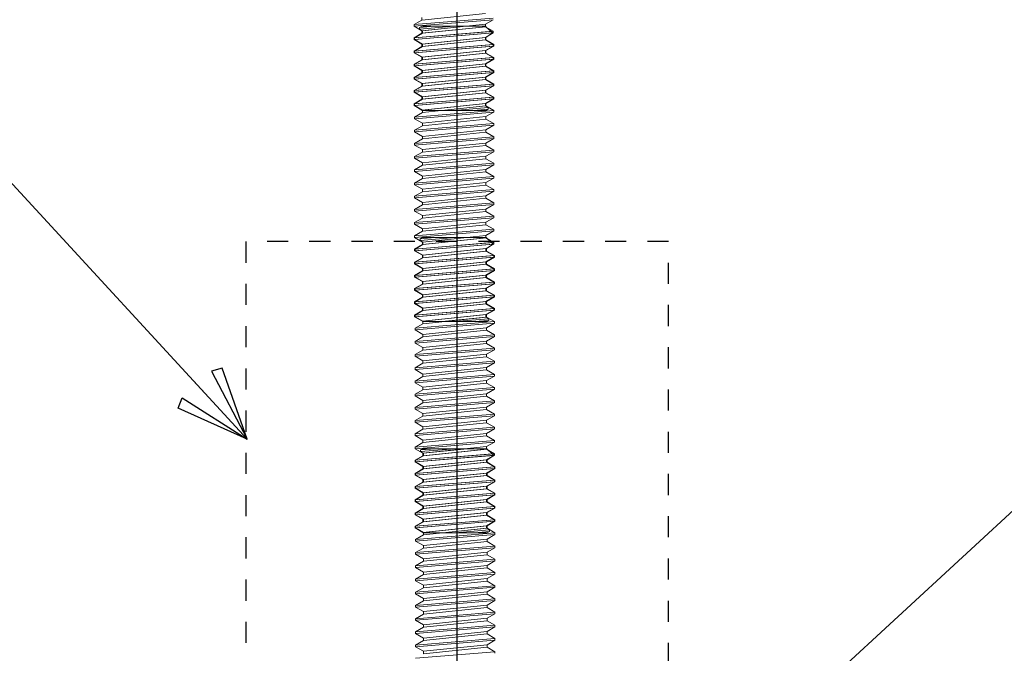
# Model space of a CAD drawing. Units: inches. Extents: x 0 to 40, y -33 to 0.
# Drawn here: x 17.9 to 22.6, y -12.4 to -9.4 of the extents above; entities that cross this region are included whole.
import ezdxf

# ---------------------------------------------------------------- set-up
doc = ezdxf.new("R2010")
doc.units = ezdxf.units.IN
doc.header["$LTSCALE"] = 0.5
doc.header["$MEASUREMENT"] = 0
doc.linetypes.add('HIDDEN', pattern=[0.375, 0.25, -0.125])
doc.layers.get('0').update_dxf_attribs({"linetype": 'CONTINUOUS'})
doc.layers.get('DEFPOINTS').update_dxf_attribs({"color": 252, "linetype": 'CONTINUOUS'})
doc.layers.add('fastener', color=4, linetype='CONTINUOUS', lineweight=0)
doc.layers.add('Text', color=7, linetype='CONTINUOUS')
doc.styles.get("Standard").update_dxf_attribs({"font": 'arial.ttf'})
doc.dimstyles.new('AWIP DETAILS', dxfattribs={"dimtxt": 0.5, "dimasz": 0.375, "dimexe": 0.375, "dimexo": 0.5, "dimgap": 0.375, "dimtad": 1, "dimdec": 4, "dimzin": 3, "dimdsep": 46, "dimlunit": 4, "dimtxsty": 'Standard', "dimblk": 'HSLASH', "dimcen": 0.125, "dimclrd": 192, "dimclre": 192, "dimclrt": 256, "dimadec": 0, "dimazin": 1, "dimtfac": 0.75, "dimtdec": 4, "dimtofl": 0, "dimtmove": 1, "dimatfit": 3, "dimldrblk": 'ASG-AR10', "dimfxl": 0, "dimfrac": 1, "dimtolj": 1, "dimtzin": 0, "dimarcsym": 0})

# ---------------------------------------------------------------- blocks, each defined once
blk = doc.blocks.new('ASG-AR10')
for p, q in [((-0.875, 0.375), (-0.9375, 0.25)), ((0, 0), (-0.875, 0.375)), ((-0.9375, 0.25), (0, 0)), ((-1, 0), (0, 0)), ((-0.9375, -0.25), (0, 0)), ((0, 0), (-0.875, -0.375)), ((-0.875, -0.375), (-0.9375, -0.25))]:
    blk.add_line(p, q)
blk = doc.blocks.new('HSLASH')
blk.add_line((0, 0), (-1, 0))
at = {"const_width": 0.095515}
blk.add_lwpolyline([(-0.477576, -0.477576), (0.477576, 0.477576)], dxfattribs=at)
blk = doc.blocks.new('*U34')
at = {"layer": 'fastener'}
for p, q in [((0.197, -3.9855), (-0.178, -4.0167)), ((0.197, -3.9933), (-0.178, -4.0245)), ((-0.178, -4.0167), (-0.1408, -3.9952)), ((-0.1408, -3.9952), (0.1597, -3.964)), ((-0.1408, -3.9952), (-0.1408, -3.9835)), ((0.197, -3.9933), (0.1597, -4.0148)), ((-0.178, -4.0167), (-0.178, -4.0245)), ((-0.178, -4.0245), (-0.1408, -4.046)), ((0.197, -4.048), (-0.178, -4.0792)), ((0.1867, -4.049), (-0.1755, -4.0792)), ((-0.082, -4.0245), (-0.1519, -4.0303)), ((0.0117, -4.0245), (-0.1519, -4.0382)), ((-0.1519, -4.0303), (-0.1418, -4.0245)), ((-0.1519, -4.0303), (-0.1519, -4.0382)), ((-0.1519, -4.0382), (-0.1383, -4.046)), ((-0.1418, -4.0245), (0.1622, -4.0245)), ((-0.1408, -4.046), (0.1597, -4.0148)), ((-0.1408, -4.0577), (0.1597, -4.0265)), ((-0.1408, -4.0577), (-0.1408, -4.046)), ((-0.1383, -4.046), (0.0685, -4.0245)), ((-0.1383, -4.0577), (0.1622, -4.0265)), ((-0.1383, -4.0577), (-0.1383, -4.046)), ((0.1597, -4.0265), (0.1597, -4.0148)), ((0.197, -4.048), (0.1597, -4.0265)), ((0.1622, -4.0265), (0.1622, -4.0245)), ((0.1867, -4.049), (0.1622, -4.0265)), ((0.1867, -4.049), (0.194, -4.0562)), ((0.197, -4.048), (0.197, -4.0558)), ((0.197, -4.0558), (-0.178, -4.087)), ((-0.178, -4.0792), (-0.1408, -4.0577)), ((-0.178, -4.0792), (-0.178, -4.087)), ((-0.178, -4.087), (-0.1408, -4.1085)), ((0.194, -4.0562), (-0.1755, -4.087)), ((-0.1755, -4.0792), (-0.1383, -4.0577)), ((-0.1755, -4.0792), (-0.1755, -4.087)), ((-0.1755, -4.087), (-0.1383, -4.1085)), ((-0.1408, -4.1085), (0.1597, -4.0773)), ((-0.1408, -4.1202), (0.1597, -4.089)), ((-0.1383, -4.1085), (0.1622, -4.0773)), ((-0.1383, -4.1202), (0.1622, -4.089)), ((0.197, -4.0558), (0.1597, -4.0773)), ((0.1597, -4.089), (0.1597, -4.0773)), ((0.197, -4.1105), (0.1597, -4.089)), ((0.194, -4.0562), (0.1622, -4.0773)), ((0.1622, -4.089), (0.1622, -4.0773)), ((0.1995, -4.1105), (0.1622, -4.089)), ((0.197, -4.1105), (-0.178, -4.1417)), ((0.197, -4.1183), (-0.178, -4.1495)), ((-0.178, -4.1417), (-0.1408, -4.1202)), ((-0.178, -4.1417), (-0.178, -4.1495)), ((0.1995, -4.1105), (-0.1755, -4.1417)), ((0.1995, -4.1183), (-0.1755, -4.1495)), ((-0.1755, -4.1417), (-0.1383, -4.1202)), ((-0.1755, -4.1417), (-0.1755, -4.1495)), ((-0.1408, -4.1202), (-0.1408, -4.1085)), ((-0.1408, -4.171), (0.1597, -4.1398)), ((-0.1383, -4.1202), (-0.1383, -4.1085)), ((-0.1383, -4.171), (0.1622, -4.1398)), ((0.197, -4.1183), (0.1597, -4.1398)), ((0.1597, -4.1515), (0.1597, -4.1398)), ((0.1995, -4.1183), (0.1622, -4.1398)), ((0.1622, -4.1515), (0.1622, -4.1398)), ((0.197, -4.1105), (0.197, -4.1183)), ((0.1995, -4.1105), (0.1995, -4.1183)), ((-0.178, -4.1495), (-0.1408, -4.171)), ((0.197, -4.173), (-0.178, -4.2042)), ((0.197, -4.1808), (-0.178, -4.212)), ((-0.178, -4.2042), (-0.1408, -4.1827)), ((-0.1755, -4.1495), (-0.1383, -4.171)), ((0.1995, -4.173), (-0.1755, -4.2042)), ((0.1995, -4.1808), (-0.1755, -4.212)), ((-0.1755, -4.2042), (-0.1383, -4.1827)), ((-0.1408, -4.1827), (0.1597, -4.1515)), ((-0.1408, -4.1827), (-0.1408, -4.171)), ((-0.1383, -4.1827), (0.1622, -4.1515)), ((-0.1383, -4.1827), (-0.1383, -4.171)), ((0.197, -4.173), (0.1597, -4.1515)), ((0.197, -4.1808), (0.1597, -4.2023)), ((0.1995, -4.173), (0.1622, -4.1515)), ((0.1995, -4.1808), (0.1622, -4.2023)), ((0.197, -4.173), (0.197, -4.1808)), ((0.1995, -4.173), (0.1995, -4.1808)), ((-0.178, -4.2042), (-0.178, -4.212)), ((-0.178, -4.212), (-0.1408, -4.2335)), ((0.197, -4.2355), (-0.178, -4.2667)), ((-0.1755, -4.2042), (-0.1755, -4.212)), ((-0.1755, -4.212), (-0.1383, -4.2335)), ((0.1995, -4.2355), (-0.1755, -4.2667)), ((-0.1408, -4.2335), (0.1597, -4.2023)), ((-0.1408, -4.2452), (0.1597, -4.214)), ((-0.1408, -4.2452), (-0.1408, -4.2335)), ((-0.1383, -4.2335), (0.1622, -4.2023)), ((-0.1383, -4.2452), (0.1622, -4.214)), ((-0.1383, -4.2452), (-0.1383, -4.2335)), ((0.1597, -4.214), (0.1597, -4.2023)), ((0.197, -4.2355), (0.1597, -4.214)), ((0.1622, -4.214), (0.1622, -4.2023)), ((0.1995, -4.2355), (0.1622, -4.214)), ((0.197, -4.2355), (0.197, -4.2433)), ((0.1995, -4.2355), (0.1995, -4.2433)), ((0.197, -4.2433), (-0.178, -4.2745)), ((-0.178, -4.2667), (-0.1408, -4.2452)), ((-0.178, -4.2667), (-0.178, -4.2745)), ((-0.178, -4.2745), (-0.1408, -4.296)), ((0.1995, -4.2433), (-0.1755, -4.2745)), ((-0.1755, -4.2667), (-0.1383, -4.2452)), ((-0.1755, -4.2667), (-0.1755, -4.2745)), ((-0.1755, -4.2745), (-0.1383, -4.296)), ((-0.1408, -4.296), (0.1597, -4.2648)), ((-0.1408, -4.3077), (0.1597, -4.2765)), ((-0.1383, -4.296), (0.1622, -4.2648)), ((-0.1383, -4.3077), (0.1622, -4.2765)), ((0.197, -4.2433), (0.1597, -4.2648)), ((0.1597, -4.2765), (0.1597, -4.2648)), ((0.197, -4.298), (0.1597, -4.2765)), ((0.1995, -4.2433), (0.1622, -4.2648)), ((0.1622, -4.2765), (0.1622, -4.2648)), ((0.1995, -4.298), (0.1622, -4.2765)), ((0.197, -4.298), (-0.178, -4.3292)), ((0.197, -4.3058), (-0.178, -4.337)), ((-0.178, -4.3292), (-0.1408, -4.3077)), ((-0.178, -4.3292), (-0.178, -4.337)), ((0.1995, -4.298), (-0.1755, -4.3292)), ((0.1995, -4.3058), (-0.1755, -4.337)), ((-0.1755, -4.3292), (-0.1383, -4.3077)), ((-0.1755, -4.3292), (-0.1755, -4.337)), ((-0.1408, -4.3077), (-0.1408, -4.296)), ((-0.1408, -4.3585), (0.1597, -4.3273)), ((-0.1383, -4.3077), (-0.1383, -4.296)), ((-0.1383, -4.3585), (0.1622, -4.3273)), ((0.197, -4.3058), (0.1597, -4.3273)), ((0.1597, -4.339), (0.1597, -4.3273)), ((0.1995, -4.3058), (0.1622, -4.3273)), ((0.1622, -4.339), (0.1622, -4.3273)), ((0.197, -4.298), (0.197, -4.3058)), ((0.1995, -4.298), (0.1995, -4.3058)), ((-0.178, -4.337), (-0.1408, -4.3585)), ((0.197, -4.3605), (-0.178, -4.3917)), ((0.197, -4.3683), (-0.178, -4.3995)), ((-0.178, -4.3917), (-0.1408, -4.3702)), ((-0.1755, -4.337), (-0.1383, -4.3585)), ((0.1995, -4.3605), (-0.1755, -4.3917)), ((0.1995, -4.3683), (-0.1755, -4.3995)), ((-0.1755, -4.3917), (-0.1383, -4.3702)), ((-0.1408, -4.3702), (0.1597, -4.339)), ((-0.1408, -4.3702), (-0.1408, -4.3585)), ((-0.1383, -4.3702), (0.1622, -4.339)), ((-0.1383, -4.3702), (-0.1383, -4.3585)), ((0.197, -4.3605), (0.1597, -4.339)), ((0.197, -4.3683), (0.1597, -4.3898)), ((0.1995, -4.3605), (0.1622, -4.339)), ((0.1995, -4.3683), (0.1622, -4.3898)), ((0.197, -4.3605), (0.197, -4.3683)), ((0.1995, -4.3605), (0.1995, -4.3683)), ((-0.178, -4.3917), (-0.178, -4.3995)), ((-0.178, -4.3995), (-0.1408, -4.421)), ((-0.1755, -4.3917), (-0.1755, -4.3995)), ((-0.1755, -4.3995), (-0.1383, -4.421)), ((0.1995, -4.423), (-0.1755, -4.4542)), ((-0.1408, -4.421), (0.1597, -4.3898)), ((-0.1408, -4.421), (-0.1408, -4.423)), ((0.1633, -4.423), (-0.1408, -4.423)), ((-0.1383, -4.421), (0.1622, -4.3898)), ((-0.1383, -4.4327), (0.1622, -4.4015)), ((-0.1383, -4.4327), (-0.1383, -4.421)), ((0.1597, -4.4015), (-0.0471, -4.423)), ((0.0097, -4.423), (0.1733, -4.4093)), ((0.1035, -4.423), (0.1733, -4.4171)), ((0.1597, -4.3898), (0.1597, -4.4015)), ((0.1733, -4.4093), (0.1597, -4.4015)), ((0.1622, -4.4015), (0.1622, -4.3898)), ((0.1995, -4.423), (0.1622, -4.4015)), ((0.1733, -4.4171), (0.1633, -4.423)), ((0.1733, -4.4171), (0.1733, -4.4093)), ((0.1995, -4.423), (0.1995, -4.4308)), ((0.1995, -4.4308), (-0.1755, -4.462)), ((-0.1755, -4.4542), (-0.1383, -4.4327)), ((-0.1755, -4.4542), (-0.1755, -4.462)), ((-0.1755, -4.462), (-0.1383, -4.4835)), ((-0.1383, -4.4835), (0.1622, -4.4523)), ((-0.1383, -4.4952), (0.1622, -4.464)), ((0.1995, -4.4308), (0.1622, -4.4523)), ((0.1622, -4.464), (0.1622, -4.4523)), ((0.1995, -4.4855), (0.1622, -4.464)), ((0.1995, -4.4855), (-0.1755, -4.5167)), ((0.1995, -4.4933), (-0.1755, -4.5245)), ((-0.1755, -4.5167), (-0.1383, -4.4952)), ((-0.1755, -4.5167), (-0.1755, -4.5245)), ((-0.1383, -4.4952), (-0.1383, -4.4835)), ((-0.1383, -4.546), (0.1622, -4.5148)), ((0.1995, -4.4933), (0.1622, -4.5148)), ((0.1622, -4.5265), (0.1622, -4.5148)), ((0.1995, -4.4855), (0.1995, -4.4933)), ((-0.1755, -4.5245), (-0.1383, -4.546)), ((0.1995, -4.548), (-0.1755, -4.5792)), ((0.1995, -4.5558), (-0.1755, -4.587)), ((-0.1755, -4.5792), (-0.1383, -4.5577)), ((-0.1383, -4.5577), (0.1622, -4.5265)), ((-0.1383, -4.5577), (-0.1383, -4.546)), ((0.1995, -4.548), (0.1622, -4.5265)), ((0.1995, -4.5558), (0.1622, -4.5773)), ((0.1995, -4.548), (0.1995, -4.5558)), ((-0.1755, -4.5792), (-0.1755, -4.587)), ((-0.1755, -4.587), (-0.1383, -4.6085)), ((0.1995, -4.6105), (-0.1755, -4.6417)), ((-0.1383, -4.6085), (0.1622, -4.5773)), ((-0.1383, -4.6202), (0.1622, -4.589)), ((-0.1383, -4.6202), (-0.1383, -4.6085)), ((0.1622, -4.589), (0.1622, -4.5773)), ((0.1995, -4.6105), (0.1622, -4.589)), ((0.1995, -4.6105), (0.1995, -4.6183)), ((0.1995, -4.6183), (-0.1755, -4.6495)), ((-0.1755, -4.6417), (-0.1383, -4.6202)), ((-0.1755, -4.6417), (-0.1755, -4.6495)), ((-0.1755, -4.6495), (-0.1383, -4.671)), ((-0.1383, -4.671), (0.1622, -4.6398)), ((-0.1383, -4.6827), (0.1622, -4.6515)), ((0.1995, -4.6183), (0.1622, -4.6398)), ((0.1622, -4.6515), (0.1622, -4.6398)), ((0.1995, -4.673), (0.1622, -4.6515)), ((0.1995, -4.673), (-0.1755, -4.7042)), ((0.1995, -4.6808), (-0.1755, -4.712)), ((-0.1755, -4.7042), (-0.1383, -4.6827)), ((-0.1755, -4.7042), (-0.1755, -4.712)), ((-0.1383, -4.6827), (-0.1383, -4.671)), ((-0.1383, -4.7335), (0.1622, -4.7023)), ((0.1995, -4.6808), (0.1622, -4.7023)), ((0.1622, -4.714), (0.1622, -4.7023)), ((0.1995, -4.673), (0.1995, -4.6808)), ((-0.1755, -4.712), (-0.1383, -4.7335)), ((0.1995, -4.7355), (-0.1755, -4.7667)), ((0.1995, -4.7433), (-0.1755, -4.7745)), ((-0.1755, -4.7667), (-0.1383, -4.7452)), ((-0.1383, -4.7452), (0.1622, -4.714)), ((-0.1383, -4.7452), (-0.1383, -4.7335)), ((0.1995, -4.7355), (0.1622, -4.714)), ((0.1995, -4.7433), (0.1622, -4.7648)), ((0.1995, -4.7355), (0.1995, -4.7433)), ((-0.1755, -4.7667), (-0.1755, -4.7745)), ((-0.1755, -4.7745), (-0.1383, -4.796)), ((0.1995, -4.798), (-0.1755, -4.8292)), ((-0.1383, -4.796), (0.1622, -4.7648)), ((-0.1383, -4.8077), (0.1622, -4.7765)), ((-0.1383, -4.8077), (-0.1383, -4.796)), ((0.1622, -4.7765), (0.1622, -4.7648)), ((0.1995, -4.798), (0.1622, -4.7765)), ((0.1995, -4.798), (0.1995, -4.8058)), ((0.1995, -4.8058), (-0.1755, -4.837)), ((-0.1755, -4.8292), (-0.1383, -4.8077)), ((-0.1755, -4.8292), (-0.1755, -4.837)), ((-0.1755, -4.837), (-0.1383, -4.8585)), ((-0.1383, -4.8585), (0.1622, -4.8273)), ((-0.1383, -4.8702), (0.1622, -4.839)), ((0.1995, -4.8058), (0.1622, -4.8273)), ((0.1622, -4.839), (0.1622, -4.8273)), ((0.1995, -4.8605), (0.1622, -4.839)), ((0.1995, -4.8605), (-0.1755, -4.8917)), ((0.1995, -4.8683), (-0.1755, -4.8995)), ((-0.1755, -4.8917), (-0.1383, -4.8702)), ((-0.1383, -4.8702), (-0.1383, -4.8585)), ((-0.1383, -4.921), (0.1622, -4.8898)), ((0.1995, -4.8683), (0.1622, -4.8898)), ((0.1622, -4.9015), (0.1622, -4.8898)), ((0.1995, -4.8605), (0.1995, -4.8683)), ((-0.1755, -4.8917), (-0.1755, -4.8995)), ((-0.1755, -4.8995), (-0.1383, -4.921)), ((0.1995, -4.923), (-0.1755, -4.9542)), ((0.1995, -4.9308), (-0.1755, -4.962)), ((-0.1755, -4.9542), (-0.1383, -4.9327)), ((-0.1383, -4.9327), (0.1622, -4.9015)), ((-0.1383, -4.9327), (-0.1383, -4.921)), ((0.1995, -4.923), (0.1622, -4.9015)), ((0.1995, -4.9308), (0.1622, -4.9523)), ((0.1995, -4.923), (0.1995, -4.9308)), ((-0.1755, -4.9542), (-0.1755, -4.962)), ((-0.1755, -4.962), (-0.1383, -4.9835)), ((-0.1383, -4.9835), (0.1622, -4.9523)), ((-0.1383, -4.9952), (0.1622, -4.964)), ((-0.1383, -4.9952), (-0.1383, -4.9835)), ((0.1622, -4.964), (0.1622, -4.9523)), ((0.1995, -4.9855), (0.1622, -4.964)), ((0.1995, -4.9855), (-0.1755, -5.0167)), ((0.1995, -4.9933), (-0.1755, -5.0245)), ((-0.1755, -5.0167), (-0.1383, -4.9952)), ((-0.1755, -5.0167), (-0.1755, -5.0245)), ((-0.1755, -5.0245), (-0.1383, -5.046)), ((-0.0795, -5.0245), (-0.1494, -5.0303)), ((0.0143, -5.0245), (-0.1494, -5.0382)), ((-0.1494, -5.0303), (-0.1393, -5.0245)), ((-0.1494, -5.0303), (-0.1494, -5.0382)), ((-0.1393, -5.0245), (0.1648, -5.0245)), ((-0.1383, -5.046), (0.1622, -5.0148)), ((-0.1383, -5.0577), (0.1622, -5.0265)), ((-0.1357, -5.046), (0.0711, -5.0245)), ((-0.1357, -5.0577), (0.1648, -5.0264)), ((0.1995, -4.9933), (0.1622, -5.0148)), ((0.1622, -5.0265), (0.1622, -5.0148)), ((0.1995, -5.048), (0.1622, -5.0265)), ((0.1648, -5.0264), (0.1648, -5.0245)), ((0.1893, -5.049), (0.1648, -5.0264)), ((0.1995, -4.9855), (0.1995, -4.9933)), ((0.1995, -5.048), (-0.1755, -5.0792)), ((0.1995, -5.0558), (-0.1755, -5.087)), ((-0.1755, -5.0792), (-0.1383, -5.0577)), ((0.1893, -5.049), (-0.173, -5.0792)), ((0.1965, -5.0562), (-0.173, -5.087)), ((-0.173, -5.0792), (-0.1357, -5.0577)), ((-0.1494, -5.0382), (-0.1357, -5.046)), ((-0.1383, -5.0577), (-0.1383, -5.046)), ((-0.1383, -5.1085), (0.1622, -5.0773)), ((-0.1357, -5.0577), (-0.1357, -5.046)), ((-0.1357, -5.1085), (0.1648, -5.0773)), ((0.1995, -5.0558), (0.1622, -5.0773)), ((0.1622, -5.089), (0.1622, -5.0773)), ((0.1965, -5.0562), (0.1648, -5.0773)), ((0.1648, -5.0889), (0.1648, -5.0773)), ((0.1893, -5.049), (0.1965, -5.0562)), ((0.1995, -5.048), (0.1995, -5.0558)), ((-0.1755, -5.0792), (-0.1755, -5.087)), ((-0.1755, -5.087), (-0.1383, -5.1085)), ((0.1995, -5.1105), (-0.1755, -5.1417)), ((0.1995, -5.1183), (-0.1755, -5.1495)), ((-0.1755, -5.1417), (-0.1383, -5.1202)), ((-0.173, -5.0792), (-0.173, -5.087)), ((-0.173, -5.087), (-0.1357, -5.1085)), ((0.202, -5.1105), (-0.173, -5.1417)), ((0.202, -5.1183), (-0.173, -5.1495)), ((-0.173, -5.1417), (-0.1357, -5.1202)), ((-0.1383, -5.1202), (0.1622, -5.089)), ((-0.1383, -5.1202), (-0.1383, -5.1085)), ((-0.1357, -5.1202), (0.1648, -5.0889)), ((-0.1357, -5.1202), (-0.1357, -5.1085)), ((0.1995, -5.1105), (0.1622, -5.089)), ((0.1995, -5.1183), (0.1622, -5.1398)), ((0.202, -5.1105), (0.1648, -5.0889)), ((0.202, -5.1183), (0.1648, -5.1398)), ((0.1995, -5.1105), (0.1995, -5.1183)), ((0.202, -5.1105), (0.202, -5.1183)), ((-0.1755, -5.1417), (-0.1755, -5.1495)), ((-0.1755, -5.1495), (-0.1383, -5.171)), ((-0.173, -5.1417), (-0.173, -5.1495)), ((-0.173, -5.1495), (-0.1357, -5.171)), ((-0.1383, -5.171), (0.1622, -5.1398)), ((-0.1383, -5.1827), (0.1622, -5.1515)), ((-0.1383, -5.1827), (-0.1383, -5.171)), ((-0.1357, -5.171), (0.1648, -5.1398)), ((-0.1357, -5.1827), (0.1648, -5.1514)), ((-0.1357, -5.1827), (-0.1357, -5.171)), ((0.1622, -5.1515), (0.1622, -5.1398)), ((0.1995, -5.173), (0.1622, -5.1515)), ((0.1648, -5.1514), (0.1648, -5.1398)), ((0.202, -5.173), (0.1648, -5.1514)), ((0.1995, -5.173), (-0.1755, -5.2042)), ((0.1995, -5.1808), (-0.1755, -5.212)), ((-0.1755, -5.2042), (-0.1383, -5.1827)), ((-0.1755, -5.2042), (-0.1755, -5.212)), ((-0.1755, -5.212), (-0.1383, -5.2335)), ((0.202, -5.173), (-0.173, -5.2042)), ((0.202, -5.1808), (-0.173, -5.212)), ((-0.173, -5.2042), (-0.1357, -5.1827)), ((-0.173, -5.2042), (-0.173, -5.212)), ((-0.173, -5.212), (-0.1357, -5.2335)), ((-0.1383, -5.2335), (0.1622, -5.2023)), ((-0.1383, -5.2452), (0.1622, -5.214)), ((-0.1357, -5.2335), (0.1648, -5.2023)), ((-0.1357, -5.2452), (0.1648, -5.2139)), ((0.1995, -5.1808), (0.1622, -5.2023)), ((0.1622, -5.214), (0.1622, -5.2023)), ((0.1995, -5.2355), (0.1622, -5.214)), ((0.202, -5.1808), (0.1648, -5.2023)), ((0.1648, -5.2139), (0.1648, -5.2023)), ((0.202, -5.2355), (0.1648, -5.2139)), ((0.1995, -5.173), (0.1995, -5.1808)), ((0.202, -5.173), (0.202, -5.1808)), ((0.1995, -5.2355), (-0.1755, -5.2667)), ((0.1995, -5.2433), (-0.1755, -5.2745)), ((-0.1755, -5.2667), (-0.1383, -5.2452)), ((0.202, -5.2355), (-0.173, -5.2667)), ((0.202, -5.2433), (-0.173, -5.2745)), ((-0.173, -5.2667), (-0.1357, -5.2452)), ((-0.1383, -5.2452), (-0.1383, -5.2335)), ((-0.1357, -5.2452), (-0.1357, -5.2335)), ((0.1995, -5.2433), (0.1622, -5.2648)), ((0.202, -5.2433), (0.1648, -5.2648)), ((0.1995, -5.2355), (0.1995, -5.2433)), ((0.202, -5.2355), (0.202, -5.2433)), ((-0.1755, -5.2667), (-0.1755, -5.2745)), ((-0.1755, -5.2745), (-0.1383, -5.296)), ((0.1995, -5.298), (-0.1755, -5.3292)), ((0.1995, -5.3058), (-0.1755, -5.337)), ((-0.1755, -5.3292), (-0.1383, -5.3077)), ((-0.173, -5.2667), (-0.173, -5.2745)), ((-0.173, -5.2745), (-0.1357, -5.296)), ((0.202, -5.298), (-0.173, -5.3292)), ((0.202, -5.3058), (-0.173, -5.337)), ((-0.173, -5.3292), (-0.1357, -5.3077)), ((-0.1383, -5.296), (0.1622, -5.2648)), ((-0.1383, -5.3077), (0.1622, -5.2765)), ((-0.1383, -5.3077), (-0.1383, -5.296)), ((-0.1357, -5.296), (0.1648, -5.2648)), ((-0.1357, -5.3077), (0.1648, -5.2764)), ((-0.1357, -5.3077), (-0.1357, -5.296)), ((0.1622, -5.2765), (0.1622, -5.2648)), ((0.1995, -5.298), (0.1622, -5.2765)), ((0.1995, -5.3058), (0.1622, -5.3273)), ((0.1648, -5.2764), (0.1648, -5.2648)), ((0.202, -5.298), (0.1648, -5.2764)), ((0.202, -5.3058), (0.1648, -5.3273)), ((0.1995, -5.298), (0.1995, -5.3058)), ((0.202, -5.298), (0.202, -5.3058)), ((-0.1755, -5.3292), (-0.1755, -5.337)), ((-0.1755, -5.337), (-0.1383, -5.3585)), ((-0.173, -5.3292), (-0.173, -5.337)), ((-0.173, -5.337), (-0.1357, -5.3585)), ((-0.1383, -5.3585), (0.1622, -5.3273)), ((-0.1383, -5.3702), (0.1622, -5.339)), ((-0.1357, -5.3585), (0.1648, -5.3273)), ((-0.1357, -5.3702), (0.1648, -5.3389)), ((0.1622, -5.339), (0.1622, -5.3273)), ((0.1995, -5.3605), (0.1622, -5.339)), ((0.1648, -5.3389), (0.1648, -5.3273)), ((0.202, -5.3605), (0.1648, -5.3389)), ((0.1995, -5.3605), (-0.1755, -5.3917)), ((0.1995, -5.3683), (-0.1755, -5.3995)), ((-0.1755, -5.3917), (-0.1383, -5.3702)), ((-0.1755, -5.3917), (-0.1755, -5.3995)), ((-0.1755, -5.3995), (-0.1383, -5.421)), ((0.202, -5.3605), (-0.173, -5.3917)), ((0.202, -5.3683), (-0.173, -5.3995)), ((-0.173, -5.3917), (-0.1357, -5.3702)), ((-0.173, -5.3917), (-0.173, -5.3995)), ((-0.173, -5.3995), (-0.1357, -5.421)), ((-0.1383, -5.3702), (-0.1383, -5.3585)), ((-0.1383, -5.421), (0.1622, -5.3898)), ((-0.1357, -5.3702), (-0.1357, -5.3585)), ((-0.1357, -5.421), (0.1648, -5.3898)), ((-0.1357, -5.4327), (0.1648, -5.4014)), ((0.1622, -5.4015), (-0.0446, -5.423)), ((0.1995, -5.3683), (0.1622, -5.3898)), ((0.1622, -5.3898), (0.1622, -5.4015)), ((0.1759, -5.4093), (0.1622, -5.4015)), ((0.202, -5.3683), (0.1648, -5.3898)), ((0.1648, -5.4014), (0.1648, -5.3898)), ((0.202, -5.423), (0.1648, -5.4014)), ((0.1995, -5.3605), (0.1995, -5.3683)), ((0.202, -5.3605), (0.202, -5.3683)), ((0.202, -5.423), (-0.173, -5.4542)), ((0.202, -5.4308), (-0.173, -5.462)), ((-0.173, -5.4542), (-0.1357, -5.4327)), ((-0.1383, -5.421), (-0.1383, -5.423)), ((0.1658, -5.423), (-0.1383, -5.423)), ((-0.1357, -5.4327), (-0.1357, -5.421)), ((0.0123, -5.423), (0.1759, -5.4093)), ((0.106, -5.423), (0.1759, -5.4171)), ((0.202, -5.4308), (0.1648, -5.4523)), ((0.1759, -5.4171), (0.1658, -5.423)), ((0.1759, -5.4171), (0.1759, -5.4093)), ((0.202, -5.423), (0.202, -5.4308)), ((-0.173, -5.4542), (-0.173, -5.462)), ((-0.173, -5.462), (-0.1357, -5.4835)), ((0.202, -5.4855), (-0.173, -5.5167)), ((0.202, -5.4933), (-0.173, -5.5245)), ((-0.173, -5.5167), (-0.1357, -5.4952)), ((-0.1357, -5.4835), (0.1648, -5.4523)), ((-0.1357, -5.4952), (0.1648, -5.4639)), ((-0.1357, -5.4952), (-0.1357, -5.4835)), ((0.1648, -5.4639), (0.1648, -5.4523)), ((0.202, -5.4855), (0.1648, -5.4639)), ((0.202, -5.4933), (0.1648, -5.5148)), ((0.202, -5.4855), (0.202, -5.4933)), ((-0.173, -5.5167), (-0.173, -5.5245)), ((-0.173, -5.5245), (-0.1357, -5.546)), ((-0.1357, -5.546), (0.1648, -5.5148)), ((-0.1357, -5.5577), (0.1648, -5.5264)), ((0.1648, -5.5264), (0.1648, -5.5148)), ((0.202, -5.548), (0.1648, -5.5264)), ((0.202, -5.548), (-0.173, -5.5792)), ((0.202, -5.5558), (-0.173, -5.587)), ((-0.173, -5.5792), (-0.1357, -5.5577)), ((-0.173, -5.5792), (-0.173, -5.587)), ((-0.173, -5.587), (-0.1357, -5.6085)), ((-0.1357, -5.5577), (-0.1357, -5.546)), ((-0.1357, -5.6085), (0.1648, -5.5773)), ((-0.1357, -5.6202), (0.1648, -5.5889)), ((0.202, -5.5558), (0.1648, -5.5773)), ((0.1648, -5.5889), (0.1648, -5.5773)), ((0.202, -5.6105), (0.1648, -5.5889)), ((0.202, -5.548), (0.202, -5.5558)), ((0.202, -5.6105), (-0.173, -5.6417)), ((0.202, -5.6183), (-0.173, -5.6495)), ((-0.173, -5.6417), (-0.1357, -5.6202)), ((-0.1357, -5.6202), (-0.1357, -5.6085)), ((0.202, -5.6183), (0.1648, -5.6398)), ((0.202, -5.6105), (0.202, -5.6183)), ((-0.173, -5.6417), (-0.173, -5.6495)), ((-0.173, -5.6495), (-0.1357, -5.671)), ((0.202, -5.673), (-0.173, -5.7042)), ((0.202, -5.6808), (-0.173, -5.712)), ((-0.173, -5.7042), (-0.1357, -5.6827)), ((-0.1357, -5.671), (0.1648, -5.6398)), ((-0.1357, -5.6827), (0.1648, -5.6514)), ((-0.1357, -5.6827), (-0.1357, -5.671)), ((0.1648, -5.6514), (0.1648, -5.6398)), ((0.202, -5.673), (0.1648, -5.6514)), ((0.202, -5.6808), (0.1648, -5.7023)), ((0.202, -5.673), (0.202, -5.6808)), ((-0.173, -5.7042), (-0.173, -5.712)), ((-0.173, -5.712), (-0.1357, -5.7335)), ((-0.1357, -5.7335), (0.1648, -5.7023)), ((-0.1357, -5.7452), (0.1648, -5.7139)), ((0.1648, -5.7139), (0.1648, -5.7023)), ((0.202, -5.7355), (0.1648, -5.7139)), ((0.202, -5.7355), (-0.173, -5.7667)), ((0.202, -5.7433), (-0.173, -5.7745)), ((-0.173, -5.7667), (-0.1357, -5.7452)), ((-0.173, -5.7667), (-0.173, -5.7745)), ((-0.173, -5.7745), (-0.1357, -5.796)), ((-0.1357, -5.7452), (-0.1357, -5.7335)), ((-0.1357, -5.796), (0.1648, -5.7648)), ((-0.1357, -5.8077), (0.1648, -5.7764)), ((0.202, -5.7433), (0.1648, -5.7648)), ((0.1648, -5.7764), (0.1648, -5.7648)), ((0.202, -5.798), (0.1648, -5.7764)), ((0.202, -5.7355), (0.202, -5.7433)), ((0.202, -5.798), (-0.173, -5.8292)), ((0.202, -5.8058), (-0.173, -5.837)), ((-0.173, -5.8292), (-0.1357, -5.8077)), ((-0.1357, -5.8077), (-0.1357, -5.796)), ((0.202, -5.8058), (0.1648, -5.8273)), ((0.202, -5.798), (0.202, -5.8058)), ((-0.173, -5.8292), (-0.173, -5.837)), ((-0.173, -5.837), (-0.1357, -5.8585)), ((0.202, -5.8605), (-0.173, -5.8917)), ((0.202, -5.8683), (-0.173, -5.8995)), ((-0.1357, -5.8585), (0.1648, -5.8273)), ((-0.1357, -5.8702), (0.1648, -5.8389)), ((-0.1357, -5.8702), (-0.1357, -5.8585)), ((0.1648, -5.8389), (0.1648, -5.8273)), ((0.202, -5.8605), (0.1648, -5.8389)), ((0.202, -5.8683), (0.1648, -5.8898)), ((0.202, -5.8605), (0.202, -5.8683)), ((-0.173, -5.8917), (-0.1357, -5.8702)), ((-0.173, -5.8917), (-0.173, -5.8995)), ((-0.173, -5.8995), (-0.1357, -5.921)), ((-0.1357, -5.921), (0.1648, -5.8898)), ((-0.1357, -5.9327), (0.1648, -5.9014)), ((0.1648, -5.9014), (0.1648, -5.8898)), ((0.202, -5.923), (0.1648, -5.9014)), ((0.202, -5.923), (-0.173, -5.9542)), ((0.202, -5.9308), (-0.173, -5.962)), ((-0.173, -5.9542), (-0.1357, -5.9327)), ((-0.173, -5.9542), (-0.173, -5.962)), ((-0.173, -5.962), (-0.1357, -5.9835)), ((-0.1357, -5.9327), (-0.1357, -5.921)), ((-0.1357, -5.9835), (0.1648, -5.9523)), ((0.202, -5.9308), (0.1648, -5.9523)), ((0.1648, -5.9639), (0.1648, -5.9523)), ((0.202, -5.923), (0.202, -5.9308)), ((0.202, -5.9855), (-0.173, -6.0167)), ((0.202, -5.9933), (-0.173, -6.0245)), ((-0.173, -6.0167), (-0.1357, -5.9952)), ((-0.1357, -5.9952), (0.1648, -5.9639)), ((-0.1357, -5.9952), (-0.1357, -5.9835)), ((0.202, -5.9855), (0.1648, -5.9639)), ((0.202, -5.9933), (0.1648, -6.0148)), ((0.202, -5.9855), (0.202, -5.9933)), ((-0.173, -6.0167), (-0.173, -6.0245)), ((-0.173, -6.0245), (-0.1357, -6.046)), ((0.202, -6.048), (-0.173, -6.0792)), ((0.202, -6.0558), (-0.173, -6.087)), ((0.1918, -6.049), (-0.1704, -6.0792)), ((0.199, -6.0562), (-0.1704, -6.087)), ((-0.0769, -6.0245), (-0.1468, -6.0303)), ((0.0168, -6.0245), (-0.1468, -6.0381)), ((-0.1468, -6.0303), (-0.1367, -6.0245)), ((-0.1468, -6.0303), (-0.1468, -6.0381)), ((-0.1468, -6.0381), (-0.1332, -6.046)), ((-0.1367, -6.0245), (0.1673, -6.0245)), ((-0.1357, -6.046), (0.1648, -6.0148)), ((-0.1357, -6.0577), (0.1648, -6.0264)), ((-0.1357, -6.0577), (-0.1357, -6.046)), ((-0.1332, -6.046), (0.0736, -6.0245)), ((-0.1332, -6.0577), (0.1673, -6.0264)), ((-0.1332, -6.0577), (-0.1332, -6.046)), ((0.1648, -6.0264), (0.1648, -6.0148)), ((0.202, -6.048), (0.1648, -6.0264)), ((0.202, -6.0558), (0.1648, -6.0773)), ((0.1673, -6.0264), (0.1673, -6.0245)), ((0.1918, -6.049), (0.1673, -6.0264)), ((0.199, -6.0562), (0.1673, -6.0773)), ((0.1918, -6.049), (0.199, -6.0562)), ((0.202, -6.048), (0.202, -6.0558)), ((-0.173, -6.0792), (-0.1357, -6.0577)), ((-0.173, -6.0792), (-0.173, -6.087)), ((-0.173, -6.087), (-0.1357, -6.1085)), ((-0.1704, -6.0792), (-0.1332, -6.0577)), ((-0.1704, -6.0792), (-0.1704, -6.087)), ((-0.1704, -6.087), (-0.1332, -6.1085)), ((-0.1357, -6.1085), (0.1648, -6.0773)), ((-0.1357, -6.1202), (0.1648, -6.0889)), ((-0.1332, -6.1085), (0.1673, -6.0773)), ((-0.1332, -6.1202), (0.1673, -6.0889)), ((0.1648, -6.0889), (0.1648, -6.0773)), ((0.202, -6.1105), (0.1648, -6.0889)), ((0.1673, -6.0889), (0.1673, -6.0773)), ((0.2046, -6.1105), (0.1673, -6.0889)), ((0.202, -6.1105), (-0.173, -6.1417)), ((0.202, -6.1183), (-0.173, -6.1495)), ((-0.173, -6.1417), (-0.1357, -6.1202)), ((-0.173, -6.1417), (-0.173, -6.1495)), ((-0.173, -6.1495), (-0.1357, -6.171)), ((0.2046, -6.1105), (-0.1704, -6.1417)), ((0.2046, -6.1183), (-0.1704, -6.1495)), ((-0.1704, -6.1417), (-0.1332, -6.1202)), ((-0.1704, -6.1417), (-0.1704, -6.1495)), ((-0.1704, -6.1495), (-0.1332, -6.171)), ((-0.1357, -6.1202), (-0.1357, -6.1085)), ((-0.1357, -6.171), (0.1648, -6.1398)), ((-0.1332, -6.1202), (-0.1332, -6.1085)), ((-0.1332, -6.171), (0.1673, -6.1398)), ((0.202, -6.1183), (0.1648, -6.1398)), ((0.1648, -6.1514), (0.1648, -6.1398)), ((0.2046, -6.1183), (0.1673, -6.1398)), ((0.1673, -6.1514), (0.1673, -6.1398)), ((0.202, -6.1105), (0.202, -6.1183)), ((0.2046, -6.1105), (0.2046, -6.1183)), ((0.202, -6.173), (-0.173, -6.2042)), ((0.202, -6.1808), (-0.173, -6.212)), ((-0.173, -6.2042), (-0.1357, -6.1827)), ((0.2046, -6.173), (-0.1704, -6.2042)), ((0.2046, -6.1808), (-0.1704, -6.212)), ((-0.1704, -6.2042), (-0.1332, -6.1827)), ((-0.1357, -6.1827), (0.1648, -6.1514)), ((-0.1357, -6.1827), (-0.1357, -6.171)), ((-0.1332, -6.1827), (0.1673, -6.1514)), ((-0.1332, -6.1827), (-0.1332, -6.171)), ((0.202, -6.173), (0.1648, -6.1514)), ((0.202, -6.1808), (0.1648, -6.2023)), ((0.2046, -6.173), (0.1673, -6.1514)), ((0.2046, -6.1808), (0.1673, -6.2023)), ((0.202, -6.173), (0.202, -6.1808)), ((0.2046, -6.173), (0.2046, -6.1808)), ((-0.173, -6.2042), (-0.173, -6.212)), ((-0.173, -6.212), (-0.1357, -6.2335)), ((0.202, -6.2355), (-0.173, -6.2667)), ((-0.1704, -6.2042), (-0.1704, -6.212)), ((-0.1704, -6.212), (-0.1332, -6.2335)), ((0.2046, -6.2355), (-0.1704, -6.2667)), ((-0.1357, -6.2335), (0.1648, -6.2023)), ((-0.1357, -6.2452), (0.1648, -6.2139)), ((-0.1357, -6.2452), (-0.1357, -6.2335)), ((-0.1332, -6.2335), (0.1673, -6.2023)), ((-0.1332, -6.2452), (0.1673, -6.2139)), ((-0.1332, -6.2452), (-0.1332, -6.2335)), ((0.1648, -6.2139), (0.1648, -6.2023)), ((0.202, -6.2355), (0.1648, -6.2139)), ((0.1673, -6.2139), (0.1673, -6.2023)), ((0.2046, -6.2355), (0.1673, -6.2139)), ((0.202, -6.2355), (0.202, -6.2433)), ((0.2046, -6.2355), (0.2046, -6.2433)), ((0.202, -6.2433), (-0.173, -6.2745)), ((-0.173, -6.2667), (-0.1357, -6.2452)), ((-0.173, -6.2667), (-0.173, -6.2745)), ((-0.173, -6.2745), (-0.1357, -6.296)), ((0.2046, -6.2433), (-0.1704, -6.2745)), ((-0.1704, -6.2667), (-0.1332, -6.2452)), ((-0.1704, -6.2667), (-0.1704, -6.2745)), ((-0.1704, -6.2745), (-0.1332, -6.296)), ((-0.1357, -6.296), (0.1648, -6.2648)), ((-0.1357, -6.3077), (0.1648, -6.2764)), ((-0.1332, -6.296), (0.1673, -6.2648)), ((-0.1332, -6.3077), (0.1673, -6.2764)), ((0.202, -6.2433), (0.1648, -6.2648)), ((0.1648, -6.2764), (0.1648, -6.2648)), ((0.202, -6.298), (0.1648, -6.2764)), ((0.2046, -6.2433), (0.1673, -6.2648)), ((0.1673, -6.2764), (0.1673, -6.2648)), ((0.2046, -6.298), (0.1673, -6.2764)), ((0.202, -6.298), (-0.173, -6.3292)), ((0.202, -6.3058), (-0.173, -6.337)), ((-0.173, -6.3292), (-0.1357, -6.3077)), ((-0.173, -6.3292), (-0.173, -6.337)), ((0.2046, -6.298), (-0.1704, -6.3292)), ((0.2046, -6.3058), (-0.1704, -6.337)), ((-0.1704, -6.3292), (-0.1332, -6.3077)), ((-0.1704, -6.3292), (-0.1704, -6.337)), ((-0.1357, -6.3077), (-0.1357, -6.296)), ((-0.1357, -6.3585), (0.1648, -6.3273)), ((-0.1332, -6.3077), (-0.1332, -6.296)), ((-0.1332, -6.3585), (0.1673, -6.3273)), ((0.202, -6.3058), (0.1648, -6.3273)), ((0.1648, -6.3389), (0.1648, -6.3273)), ((0.2046, -6.3058), (0.1673, -6.3273)), ((0.1673, -6.3389), (0.1673, -6.3273)), ((0.202, -6.298), (0.202, -6.3058)), ((0.2046, -6.298), (0.2046, -6.3058)), ((-0.173, -6.337), (-0.1357, -6.3585)), ((0.202, -6.3605), (-0.173, -6.3917)), ((0.202, -6.3683), (-0.173, -6.3995)), ((-0.173, -6.3917), (-0.1357, -6.3702)), ((-0.1704, -6.337), (-0.1332, -6.3585)), ((0.2046, -6.3605), (-0.1704, -6.3917)), ((0.2046, -6.3683), (-0.1704, -6.3995)), ((-0.1704, -6.3917), (-0.1332, -6.3702)), ((-0.1357, -6.3702), (0.1648, -6.3389)), ((-0.1357, -6.3702), (-0.1357, -6.3585)), ((-0.1332, -6.3702), (0.1673, -6.3389)), ((-0.1332, -6.3702), (-0.1332, -6.3585)), ((0.202, -6.3605), (0.1648, -6.3389)), ((0.202, -6.3683), (0.1648, -6.3898)), ((0.2046, -6.3605), (0.1673, -6.3389)), ((0.2046, -6.3683), (0.1673, -6.3898)), ((0.202, -6.3605), (0.202, -6.3683)), ((0.2046, -6.3605), (0.2046, -6.3683)), ((-0.173, -6.3917), (-0.173, -6.3995)), ((-0.173, -6.3995), (-0.1357, -6.421)), ((-0.1704, -6.3917), (-0.1704, -6.3995)), ((-0.1704, -6.3995), (-0.1332, -6.421)), ((0.2046, -6.423), (-0.1704, -6.4542)), ((-0.1357, -6.421), (0.1648, -6.3898)), ((-0.1357, -6.421), (-0.1357, -6.423)), ((0.1683, -6.423), (-0.1357, -6.423)), ((-0.1332, -6.421), (0.1673, -6.3898)), ((-0.1332, -6.4327), (0.1673, -6.4014)), ((-0.1332, -6.4327), (-0.1332, -6.421)), ((0.1648, -6.4014), (-0.042, -6.423)), ((0.0148, -6.423), (0.1784, -6.4093)), ((0.1086, -6.423), (0.1784, -6.4171)), ((0.1648, -6.3898), (0.1648, -6.4014)), ((0.1784, -6.4093), (0.1648, -6.4014)), ((0.1673, -6.4014), (0.1673, -6.3898)), ((0.2046, -6.423), (0.1673, -6.4014)), ((0.1784, -6.4171), (0.1683, -6.423)), ((0.1784, -6.4171), (0.1784, -6.4093)), ((0.2046, -6.423), (0.2046, -6.4308)), ((0.2046, -6.4308), (-0.1704, -6.462)), ((-0.1704, -6.4542), (-0.1332, -6.4327)), ((-0.1704, -6.4542), (-0.1704, -6.462)), ((-0.1704, -6.462), (-0.1332, -6.4835)), ((-0.1332, -6.4835), (0.1673, -6.4523)), ((-0.1332, -6.4952), (0.1673, -6.4639)), ((0.2046, -6.4308), (0.1673, -6.4523)), ((0.1673, -6.4639), (0.1673, -6.4523)), ((0.2046, -6.4855), (0.1673, -6.4639)), ((0.2046, -6.4855), (-0.1704, -6.5167)), ((0.2046, -6.4933), (-0.1704, -6.5245)), ((-0.1704, -6.5167), (-0.1332, -6.4952)), ((-0.1704, -6.5167), (-0.1704, -6.5245)), ((-0.1332, -6.4952), (-0.1332, -6.4835)), ((-0.1332, -6.546), (0.1673, -6.5148)), ((0.2046, -6.4933), (0.1673, -6.5148)), ((0.1673, -6.5264), (0.1673, -6.5148)), ((0.2046, -6.4855), (0.2046, -6.4933)), ((-0.1704, -6.5245), (-0.1332, -6.546)), ((0.2046, -6.548), (-0.1704, -6.5792)), ((0.2046, -6.5558), (-0.1704, -6.587)), ((-0.1704, -6.5792), (-0.1332, -6.5577)), ((-0.1332, -6.5577), (0.1673, -6.5264)), ((-0.1332, -6.5577), (-0.1332, -6.546)), ((0.2046, -6.548), (0.1673, -6.5264)), ((0.2046, -6.5558), (0.1673, -6.5773)), ((0.2046, -6.548), (0.2046, -6.5558)), ((-0.1704, -6.5792), (-0.1704, -6.587)), ((-0.1704, -6.587), (-0.1332, -6.6085)), ((0.2046, -6.6105), (-0.1704, -6.6417)), ((-0.1332, -6.6085), (0.1673, -6.5773)), ((-0.1332, -6.6202), (0.1673, -6.5889)), ((-0.1332, -6.6202), (-0.1332, -6.6085)), ((0.1673, -6.5889), (0.1673, -6.5773)), ((0.2046, -6.6105), (0.1673, -6.5889)), ((0.2046, -6.6105), (0.2046, -6.6183)), ((0.2046, -6.6183), (-0.1704, -6.6495)), ((-0.1704, -6.6417), (-0.1332, -6.6202)), ((-0.1704, -6.6417), (-0.1704, -6.6495)), ((-0.1704, -6.6495), (-0.1332, -6.671)), ((-0.1332, -6.671), (0.1673, -6.6398)), ((-0.1332, -6.6827), (0.1673, -6.6514)), ((0.2046, -6.6183), (0.1673, -6.6398)), ((0.1673, -6.6514), (0.1673, -6.6398)), ((0.2046, -6.673), (0.1673, -6.6514)), ((0.2046, -6.673), (-0.1704, -6.7042)), ((0.2046, -6.6808), (-0.1704, -6.712)), ((-0.1704, -6.7042), (-0.1332, -6.6827)), ((-0.1704, -6.7042), (-0.1704, -6.712)), ((-0.1332, -6.6827), (-0.1332, -6.671)), ((-0.1332, -6.7335), (0.1673, -6.7023)), ((0.2046, -6.6808), (0.1673, -6.7023)), ((0.1673, -6.7139), (0.1673, -6.7023)), ((0.2046, -6.673), (0.2046, -6.6808)), ((-0.1704, -6.712), (-0.1332, -6.7335)), ((0.2046, -6.7355), (-0.1704, -6.7667)), ((0.2046, -6.7433), (-0.1704, -6.7745)), ((-0.1704, -6.7667), (-0.1332, -6.7452)), ((-0.1332, -6.7452), (0.1673, -6.7139)), ((-0.1332, -6.7452), (-0.1332, -6.7335)), ((0.2046, -6.7355), (0.1673, -6.7139)), ((0.2046, -6.7433), (0.1673, -6.7648)), ((0.2046, -6.7355), (0.2046, -6.7433)), ((-0.1704, -6.7667), (-0.1704, -6.7745)), ((-0.1704, -6.7745), (-0.1332, -6.796)), ((0.2046, -6.798), (-0.1704, -6.8292)), ((-0.1332, -6.796), (0.1673, -6.7648)), ((-0.1332, -6.8077), (0.1673, -6.7764)), ((-0.1332, -6.8077), (-0.1332, -6.796)), ((0.1673, -6.7764), (0.1673, -6.7648)), ((0.2046, -6.798), (0.1673, -6.7764)), ((0.2046, -6.798), (0.2046, -6.8058)), ((0.2046, -6.8058), (-0.1704, -6.837)), ((-0.1704, -6.8292), (-0.1332, -6.8077)), ((-0.1704, -6.8292), (-0.1704, -6.837)), ((-0.1704, -6.837), (-0.1332, -6.8585)), ((-0.1332, -6.8585), (0.1673, -6.8273)), ((-0.1332, -6.8702), (0.1673, -6.8389)), ((0.2046, -6.8058), (0.1673, -6.8273)), ((0.1673, -6.8389), (0.1673, -6.8273)), ((0.2046, -6.8605), (0.1673, -6.8389)), ((0.2046, -6.8605), (-0.1704, -6.8917)), ((0.2046, -6.8683), (-0.1704, -6.8995)), ((-0.1704, -6.8917), (-0.1332, -6.8702)), ((-0.1704, -6.8917), (-0.1704, -6.8995)), ((-0.1332, -6.8702), (-0.1332, -6.8585)), ((-0.1332, -6.921), (0.1673, -6.8898)), ((0.2046, -6.8683), (0.1673, -6.8898)), ((0.1673, -6.9014), (0.1673, -6.8898)), ((0.2046, -6.8605), (0.2046, -6.8683)), ((-0.1704, -6.8995), (-0.1332, -6.921)), ((0.2046, -6.923), (-0.1704, -6.9542)), ((0.2046, -6.9308), (-0.1704, -6.962)), ((-0.1704, -6.9542), (-0.1332, -6.9327)), ((-0.1332, -6.9327), (0.1673, -6.9014)), ((-0.1332, -6.9327), (-0.1332, -6.921)), ((0.2046, -6.923), (0.1673, -6.9014)), ((0.2046, -6.9308), (0.1673, -6.9523)), ((0.2046, -6.923), (0.2046, -6.9308)), ((-0.1704, -6.9542), (-0.1704, -6.962)), ((-0.1704, -6.962), (-0.1332, -6.9835)), ((0.2046, -6.9855), (-0.1704, -7.0167)), ((-0.1332, -6.9835), (0.1673, -6.9523)), ((-0.1332, -6.9952), (0.1673, -6.9639)), ((-0.1332, -6.9952), (-0.1332, -6.9835)), ((0.1673, -6.9639), (0.1673, -6.9523)), ((0.2046, -6.9855), (0.1673, -6.9639)), ((0.2046, -6.9855), (0.2046, -6.9933))]:
    blk.add_line(p, q, dxfattribs=at)

msp = doc.modelspace()

# ---------------------------------------------------------------- linework, layer by layer
at = {"layer": 'DEFPOINTS'}
for p, q in [((20, -18.72456), (20, -1.65136)), ((20, -15.7887), (20, -3.19991))]:
    msp.add_line(p, q, dxfattribs=at)
at = {"layer": 'DEFPOINTS', "linetype": 'HIDDEN', "ltscale": 0.0625}
msp.add_lwpolyline([(19, -14.40977), (21, -14.40977), (21, -10.40977), (19, -10.40977)], close=True, dxfattribs=at)

# ---------------------------------------------------------------- block references
at = {"layer": 'fastener'}
msp.add_blockref('*U34', (19.97354, -5.36576), dxfattribs=at)

# ---------------------------------------------------------------- leaders
at = {"layer": 'DEFPOINTS'}
msp.add_leader([(19.00556, -11.34517), (14.39899, -6.33623), (10.76665, -6.33623)], dimstyle='AWIP DETAILS', override={"dimtad": 0}, dxfattribs=at)
at = {"layer": 'Text'}
for points in [[(18.76729, -14.40977), (14.14499, -8.3673), (10.73817, -8.3673)], [(18.28388, -14.56795), (13.60075, -9.4982), (9.80299, -9.4982)], [(20.32591, -13.81052), (23.28358, -11.07801), (26.92553, -11.07801)]]:
    msp.add_leader(points, dimstyle='AWIP DETAILS', override={"dimtad": 0}, dxfattribs=at)

doc.saveas('drawing.dxf')
